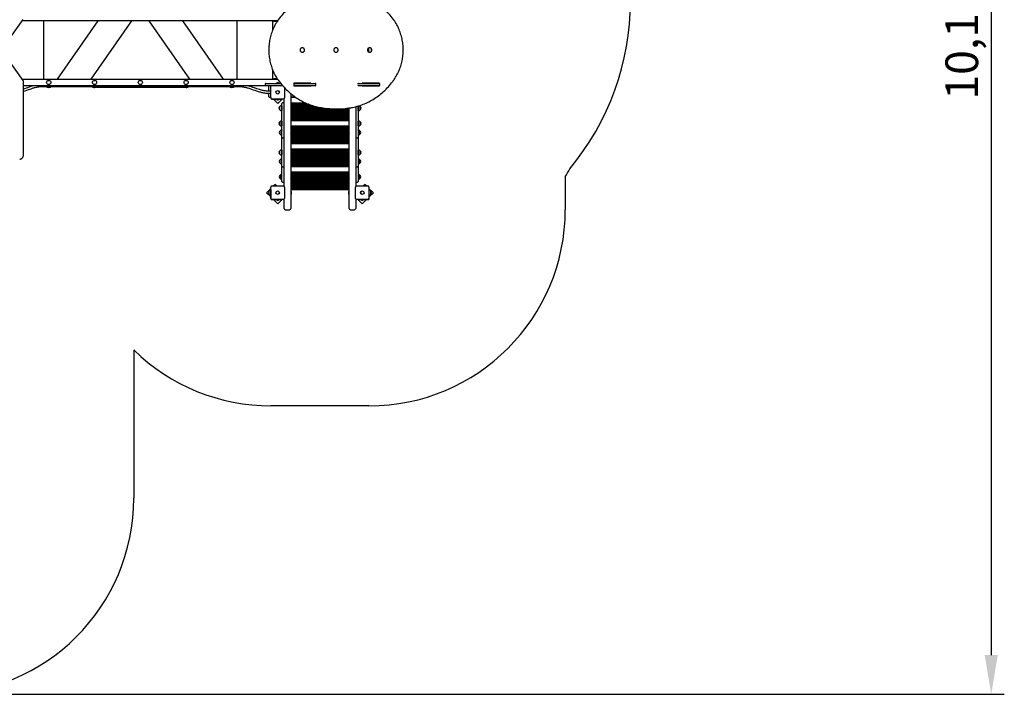
# Model space of a CAD drawing. Units: metres. Extents: x 5.2 to 17.3, y 3.8 to 15.7.
# Drawn here: x 9.8 to 17.3, y 3.8 to 9 of the extents above; entities that cross this region are included whole.
import ezdxf

# ---------------------------------------------------------------- set-up
doc = ezdxf.new("R2010")
doc.units = ezdxf.units.M
doc.header["$LTSCALE"] = 100
doc.header["$PDSIZE"] = -1
doc.linetypes.add('SLD-Сплошная', pattern=[0])
doc.styles.get("Standard").update_dxf_attribs({"font": 'isocpeui.ttf'})
doc.dimstyles.new('ISO-25', dxfattribs={"dimtxt": 2.5, "dimasz": 2.5, "dimexe": 1.25, "dimexo": 0.625, "dimtad": 1, "dimtxsty": 'Standard', "dimcen": 2.5, "dimadec": 0, "dimazin": 0, "dimtfac": 1, "dimtmove": 0, "dimatfit": 3, "dimfxl": 1, "dimarcsym": 0})

# ---------------------------------------------------------------- blocks, each defined once
blk = doc.blocks.new('_D_19')
at = {"color": 0, "lineweight": -2, "transparency": 16777216}
for p, q in [((9.8054, 13.985), (17.3313, 13.985)), ((17.2313, 13.685), (17.2313, 4.0986)), ((9.1784, 3.7986), (17.3313, 3.7986))]:
    blk.add_line(p, q, dxfattribs=at)
at = {"color": 0, "transparency": 16777216}
for points in [[(17.1813, 13.685), (17.2813, 13.685), (17.2313, 13.985)], [(17.1813, 4.0986), (17.2813, 4.0986), (17.2313, 3.7986)]]:
    blk.add_solid(points, dxfattribs=at)
at = {"layer": 'Defpoints', "color": 0, "transparency": 16777216}
for p in [(9.8054, 13.985), (9.1784, 3.7986), (17.2313, 3.7986)]:
    blk.add_point(p, dxfattribs=at)
at = {"color": 0, "transparency": 16777216, "insert": (16.8813, 8.8918), "char_height": 0.25, "attachment_point": 2, "rotation": 90}
blk.add_mtext('10,19м', dxfattribs=at)

msp = doc.modelspace()

# ---------------------------------------------------------------- linework, layer by layer
at = {"color": 7, "linetype": 'SLD-Сплошная', "lineweight": 25}
for p, q in [((9.677, 8.7394), (9.8321, 8.9587)), ((11.7772, 8.9476), (9.8243, 8.9476)), ((9.9914, 8.5016), (9.9914, 8.9476)), ((10.4046, 8.9476), (10.0924, 8.5016)), ((10.3521, 8.5016), (10.6643, 8.9476)), ((10.7924, 8.9476), (11.1046, 8.5016)), ((11.3643, 8.5016), (11.0521, 8.9476)), ((11.4654, 8.9476), (11.4654, 8.5016)), ((11.7384, 8.9476), (11.7384, 8.8743)), ((11.7384, 8.9471), (11.7404, 8.9471)), ((11.7404, 8.9476), (11.7404, 8.9416)), ((11.7404, 8.9416), (11.7404, 8.9386)), ((11.7404, 8.9386), (11.7409, 8.9386)), ((11.7409, 8.9476), (11.7409, 8.9416)), ((11.7409, 8.9416), (11.7409, 8.9386)), ((11.7409, 8.9386), (11.7414, 8.9395)), ((11.7414, 8.8817), (11.7414, 8.9476)), ((11.7477, 8.9475), (11.7477, 8.9459)), ((11.7512, 8.9458), (11.7478, 8.9458)), ((11.7689, 8.9458), (11.7512, 8.9458)), ((11.7549, 8.944), (11.7619, 8.944)), ((11.769, 8.9459), (11.769, 8.9475)), ((12.4744, 8.7075), (12.4744, 8.7418)), ((12.4924, 8.7363), (12.4924, 8.713)), ((9.8321, 8.4906), (9.677, 8.7098)), ((11.9685, 8.7046), (11.9686, 8.7046)), ((12.2257, 8.7046), (12.2258, 8.7046)), ((12.4829, 8.7046), (12.4831, 8.7046)), ((11.7384, 8.5749), (11.7384, 8.5016)), ((11.7409, 8.5106), (11.7404, 8.5106)), ((11.7404, 8.5106), (11.7404, 8.5044)), ((11.7404, 8.5044), (11.7404, 8.5016)), ((11.7414, 8.5098), (11.7409, 8.5106)), ((11.7409, 8.5106), (11.7409, 8.5044)), ((11.7409, 8.5044), (11.7409, 8.5016)), ((11.7414, 8.5016), (11.7414, 8.5675)), ((11.7477, 8.5033), (11.7477, 8.5017)), ((11.7478, 8.5034), (11.7689, 8.5034)), ((11.7619, 8.5052), (11.7549, 8.5052)), ((11.769, 8.5017), (11.769, 8.5033)), ((9.8243, 8.5016), (11.7772, 8.5016)), ((9.8361, 7.9296), (9.8361, 8.4771)), ((11.6883, 8.4516), (9.8361, 8.4516)), ((9.9784, 8.4456), (10.0147, 8.4456)), ((10.0144, 8.4451), (10.0144, 8.4436)), ((10.0394, 8.4406), (10.0174, 8.4406)), ((10.0421, 8.4456), (10.3647, 8.4456)), ((10.0424, 8.4436), (10.0424, 8.4451)), ((10.3644, 8.4451), (10.3644, 8.4436)), ((10.3894, 8.4406), (10.3674, 8.4406)), ((11.0784, 8.4376), (10.3784, 8.4376)), ((10.3921, 8.4456), (10.7147, 8.4456)), ((10.3924, 8.4436), (10.3924, 8.4451)), ((10.7144, 8.4451), (10.7144, 8.4436)), ((10.7394, 8.4406), (10.7174, 8.4406)), ((10.7421, 8.4456), (11.0647, 8.4456)), ((10.7424, 8.4436), (10.7424, 8.4451)), ((11.0644, 8.4451), (11.0644, 8.4436)), ((11.0894, 8.4406), (11.0674, 8.4406)), ((11.0921, 8.4456), (11.4147, 8.4456)), ((11.0924, 8.4436), (11.0924, 8.4451)), ((11.4144, 8.4451), (11.4144, 8.4436)), ((11.4394, 8.4406), (11.4174, 8.4406)), ((11.4421, 8.4456), (11.4784, 8.4456)), ((11.4424, 8.4436), (11.4424, 8.4451)), ((11.6833, 8.4646), (11.6833, 8.4566)), ((11.6883, 8.4696), (11.8012, 8.4696)), ((11.8162, 8.4516), (11.6883, 8.4516)), ((11.7104, 8.4096), (11.7104, 8.4516)), ((11.7269, 8.3581), (11.7269, 8.4451)), ((11.7284, 8.4516), (11.7284, 8.4498)), ((11.7384, 8.5021), (11.7404, 8.5021)), ((11.7677, 8.4714), (11.7677, 8.4696)), ((11.7677, 8.4714), (11.789, 8.4714)), ((11.7819, 8.4732), (11.7749, 8.4732)), ((11.789, 8.4696), (11.789, 8.4714)), ((11.8299, 8.4368), (11.8299, 8.3581)), ((11.9008, 8.4706), (11.9008, 8.4506)), ((12.0324, 8.4706), (11.9008, 8.4706)), ((11.9008, 8.4696), (12.0649, 8.4696)), ((12.0649, 8.4516), (11.9008, 8.4516)), ((11.9008, 8.4506), (12.0324, 8.4506)), ((12.0234, 8.4696), (12.0234, 8.4706)), ((12.0234, 8.4506), (12.0234, 8.4516)), ((12.0324, 8.4696), (12.0324, 8.4706)), ((12.0324, 8.4506), (12.0324, 8.4516)), ((12.0699, 8.4566), (12.0699, 8.4646)), ((12.396, 8.4696), (12.5534, 8.4696)), ((12.5534, 8.4516), (12.396, 8.4516)), ((12.5555, 8.4706), (12.4239, 8.4706)), ((12.4239, 8.4706), (12.4239, 8.4696)), ((12.4239, 8.4516), (12.4239, 8.4506)), ((12.4239, 8.4506), (12.5555, 8.4506)), ((12.435, 8.4696), (12.435, 8.4706)), ((12.4614, 8.4706), (12.4614, 8.4696)), ((12.4744, 8.4696), (12.4744, 8.4706)), ((12.4744, 8.4506), (12.4744, 8.4516)), ((12.4924, 8.4706), (12.4924, 8.4696)), ((12.4924, 8.4516), (12.4924, 8.4506)), ((12.5465, 8.4696), (12.5465, 8.4706)), ((12.5465, 8.4506), (12.5465, 8.4516)), ((12.5555, 8.4692), (12.5555, 8.4706)), ((12.5555, 8.4506), (12.5555, 8.4521)), ((12.5584, 8.4566), (12.5584, 8.4646)), ((11.7014, 8.3938), (11.7104, 8.3848)), ((11.7104, 8.4185), (11.7017, 8.4098)), ((11.7104, 8.4123), (11.7086, 8.4123)), ((11.7086, 8.4097), (11.7086, 8.4123)), ((11.7086, 8.391), (11.7086, 8.3936)), ((11.7086, 8.391), (11.7104, 8.391)), ((11.7269, 8.4096), (11.7104, 8.4096)), ((11.7104, 8.3936), (11.7269, 8.3936)), ((11.7104, 8.3666), (11.7104, 8.3936)), ((11.7234, 8.3616), (11.7154, 8.3616)), ((11.7254, 8.362), (11.7254, 8.3556)), ((11.8284, 7.6818), (11.8284, 8.3535)), ((11.8784, 8.3911), (11.8784, 8.3677)), ((11.8784, 8.3677), (11.8784, 7.5198)), ((11.9131, 8.3646), (11.8784, 8.3646)), ((11.8784, 8.3641), (11.8844, 8.3641)), ((11.8784, 8.3636), (11.8844, 8.3636)), ((11.8844, 8.3641), (11.8874, 8.3641)), ((11.8844, 8.3636), (11.8874, 8.3636)), ((11.8874, 8.3641), (11.8865, 8.3646)), ((11.8874, 8.3636), (11.8874, 8.3641)), ((11.8874, 8.3636), (11.9146, 8.3636)), ((11.7324, 8.3486), (11.8031, 8.3486)), ((11.8219, 8.3501), (11.7349, 8.3501)), ((11.7466, 8.3486), (11.7784, 8.3168)), ((11.7677, 8.3486), (11.7677, 8.3468)), ((11.789, 8.3468), (11.7677, 8.3468)), ((11.7749, 8.345), (11.7784, 8.345)), ((11.7784, 8.3168), (11.8117, 8.3501)), ((11.7784, 8.345), (11.7819, 8.345)), ((11.789, 8.3468), (11.789, 8.3486)), ((11.7938, 8.2665), (11.7938, 8.2932)), ((11.8081, 8.3486), (11.8031, 8.3486)), ((11.8093, 8.2984), (11.8063, 8.2984)), ((11.8081, 8.3501), (11.8081, 8.3486)), ((11.8093, 8.2984), (11.8093, 8.2612)), ((11.8104, 8.2848), (11.8093, 8.2848)), ((11.8104, 8.311), (11.8104, 8.3148)), ((11.8104, 8.1254), (11.8104, 8.311)), ((11.8234, 8.3198), (11.8154, 8.3198)), ((11.8784, 8.3196), (11.9921, 8.3196)), ((11.8784, 8.3156), (12.0012, 8.3156)), ((11.8784, 8.3116), (12.0108, 8.3116)), ((11.8784, 8.3076), (12.0211, 8.3076)), ((11.8784, 8.3036), (12.0321, 8.3036)), ((11.8784, 8.2996), (12.0441, 8.2996)), ((11.8784, 8.2956), (12.0575, 8.2956)), ((11.8784, 8.2916), (12.0726, 8.2916)), ((11.8784, 8.2876), (12.0899, 8.2876)), ((11.8784, 8.2836), (12.1117, 8.2836)), ((11.8784, 8.2796), (12.1396, 8.2796)), ((12.3077, 8.2796), (12.3244, 8.2796)), ((12.3244, 7.5198), (12.3244, 8.2819)), ((12.3744, 8.2915), (12.3744, 7.6818)), ((12.3924, 8.2964), (12.3924, 8.1254)), ((12.3934, 8.2848), (12.3924, 8.2848)), ((12.3934, 8.2612), (12.3934, 8.2968)), ((12.4089, 8.2932), (12.4089, 8.2665)), ((12.4089, 8.2931), (12.4089, 8.2932)), ((12.4089, 8.2665), (12.4089, 8.2931)), ((11.8063, 8.2612), (11.8093, 8.2612)), ((11.8093, 8.2748), (11.8104, 8.2748)), ((11.8784, 8.2756), (12.1849, 8.2756)), ((11.8784, 8.2716), (12.3244, 8.2716)), ((11.8784, 8.2676), (12.3244, 8.2676)), ((11.8784, 8.2636), (12.3244, 8.2636)), ((11.8784, 8.2596), (12.3244, 8.2596)), ((11.8784, 8.2556), (12.3244, 8.2556)), ((11.8784, 8.2516), (12.3244, 8.2516)), ((11.8784, 8.2476), (12.3244, 8.2476)), ((11.8784, 8.2436), (12.3244, 8.2436)), ((11.8784, 8.2396), (12.3244, 8.2396)), ((11.8784, 8.2356), (12.3244, 8.2356)), ((11.8784, 8.2316), (12.3244, 8.2316)), ((11.8784, 8.2276), (12.3244, 8.2276)), ((11.8784, 8.2236), (12.3244, 8.2236)), ((11.8784, 8.2196), (12.3244, 8.2196)), ((11.8784, 8.2156), (12.3244, 8.2156)), ((11.8784, 8.2116), (12.3244, 8.2116)), ((11.8784, 8.2076), (12.3244, 8.2076)), ((11.8784, 8.2036), (12.3244, 8.2036)), ((12.2217, 8.2746), (12.2257, 8.2746)), ((12.2624, 8.2756), (12.3244, 8.2756)), ((12.3924, 8.2748), (12.3934, 8.2748)), ((12.3934, 8.2612), (12.3964, 8.2612)), ((11.7938, 8.1765), (11.7938, 8.1766)), ((11.7938, 8.1766), (11.7938, 8.1499)), ((11.7938, 8.1499), (11.7938, 8.1765)), ((11.8093, 8.1818), (11.8063, 8.1818)), ((11.8063, 8.1446), (11.8093, 8.1446)), ((11.8093, 8.1818), (11.8093, 8.1446)), ((11.8104, 8.1682), (11.8093, 8.1682)), ((11.8093, 8.1582), (11.8104, 8.1582)), ((11.8784, 8.1996), (12.3244, 8.1996)), ((11.8784, 8.1956), (12.3244, 8.1956)), ((11.8784, 8.1916), (12.3244, 8.1916)), ((11.8784, 8.1896), (12.3244, 8.1896)), ((12.3244, 8.1836), (11.8784, 8.1836)), ((11.8784, 8.144), (12.3244, 8.144)), ((11.8784, 8.14), (12.3244, 8.14)), ((11.8784, 8.136), (12.3244, 8.136)), ((11.8784, 8.132), (12.3244, 8.132)), ((11.8784, 8.128), (12.3244, 8.128)), ((12.3934, 8.1682), (12.3924, 8.1682)), ((12.3924, 8.1582), (12.3934, 8.1582)), ((12.3964, 8.1818), (12.3934, 8.1818)), ((12.3934, 8.1446), (12.3934, 8.1818)), ((12.3934, 8.1446), (12.3964, 8.1446)), ((12.4089, 8.1766), (12.4089, 8.1634)), ((12.4089, 8.1499), (12.4089, 8.1766)), ((12.4089, 8.1634), (12.4089, 8.1499)), ((11.7958, 8.0809), (11.7958, 8.1076)), ((11.8104, 8.1129), (11.8083, 8.1129)), ((11.8083, 8.0757), (11.8104, 8.0757)), ((11.8104, 8.1135), (11.8095, 8.1129)), ((11.8104, 8.0593), (11.8104, 8.1254)), ((11.8104, 7.9558), (11.8104, 8.0593)), ((11.8154, 8.0543), (11.8234, 8.0543)), ((11.8784, 8.124), (12.3244, 8.124)), ((11.8784, 8.12), (12.3244, 8.12)), ((11.8784, 8.116), (12.3244, 8.116)), ((11.8784, 8.112), (12.3244, 8.112)), ((11.8784, 8.108), (12.3244, 8.108)), ((11.8787, 8.1063), (11.8784, 8.1059)), ((11.8784, 8.0826), (11.8787, 8.0823)), ((11.8784, 8.08), (12.3244, 8.08)), ((11.8784, 8.076), (12.3244, 8.076)), ((11.8784, 8.072), (12.3244, 8.072)), ((11.8784, 8.068), (12.3244, 8.068)), ((11.8784, 8.064), (12.3244, 8.064)), ((11.8784, 8.06), (12.3244, 8.06)), ((11.8784, 8.056), (12.3244, 8.056)), ((11.8784, 8.052), (12.3244, 8.052)), ((11.8793, 8.1063), (11.8787, 8.1063)), ((11.8787, 8.1063), (11.8787, 8.0823)), ((11.8787, 8.0823), (11.8793, 8.0823)), ((11.8793, 8.1063), (11.8793, 8.0823)), ((11.8808, 8.084), (12.3219, 8.084)), ((11.8811, 8.104), (12.3216, 8.104)), ((11.883, 8.088), (12.3198, 8.088)), ((11.8832, 8.1), (12.3196, 8.1)), ((11.884, 8.092), (12.3187, 8.092)), ((11.8841, 8.096), (12.3187, 8.096)), ((12.324, 8.1063), (12.3234, 8.1063)), ((12.3234, 8.0885), (12.3234, 8.1063)), ((12.3234, 8.0823), (12.3234, 8.0885)), ((12.3234, 8.0823), (12.324, 8.0823)), ((12.3244, 8.1059), (12.324, 8.1063)), ((12.324, 8.0885), (12.324, 8.1063)), ((12.324, 8.0823), (12.324, 8.0885)), ((12.324, 8.0823), (12.3244, 8.0826)), ((12.3794, 8.0543), (12.3874, 8.0543)), ((12.3924, 8.1254), (12.3924, 8.0593)), ((12.3932, 8.1129), (12.3924, 8.1135)), ((12.3944, 8.1129), (12.3924, 8.1129)), ((12.3924, 8.0757), (12.3944, 8.0757)), ((12.3924, 8.0593), (12.3924, 7.9558)), ((12.4069, 8.1076), (12.4069, 8.0982)), ((12.4069, 8.0809), (12.4069, 8.1076)), ((12.4069, 8.0982), (12.4069, 8.0809)), ((11.8784, 8.048), (12.3244, 8.048)), ((11.8784, 8.044), (12.3244, 8.044)), ((11.8784, 8.04), (12.3244, 8.04)), ((11.8784, 8.036), (12.3244, 8.036)), ((11.8784, 8.032), (12.3244, 8.032)), ((11.8784, 8.028), (12.3244, 8.028)), ((11.8784, 8.024), (12.3244, 8.024)), ((11.8784, 8.02), (12.3244, 8.02)), ((11.8784, 8.016), (12.3244, 8.016)), ((11.8784, 8.014), (12.3244, 8.014)), ((12.3244, 8.008), (11.8784, 8.008)), ((11.7938, 7.9273), (11.7938, 7.954)), ((11.8093, 7.9593), (11.8063, 7.9593)), ((11.8063, 7.9221), (11.8093, 7.9221)), ((11.8093, 7.9593), (11.8093, 7.9221)), ((11.8104, 7.9457), (11.8093, 7.9457)), ((11.8093, 7.9357), (11.8104, 7.9357)), ((11.8104, 7.9168), (11.8104, 7.9558)), ((11.8104, 7.8723), (11.8104, 7.9168)), ((11.8784, 7.9685), (12.3244, 7.9685)), ((11.8784, 7.9645), (12.3244, 7.9645)), ((11.8784, 7.9605), (12.3244, 7.9605)), ((11.8784, 7.9565), (12.3244, 7.9565)), ((11.8784, 7.9525), (12.3244, 7.9525)), ((11.8784, 7.9485), (12.3244, 7.9485)), ((11.8784, 7.9445), (12.3244, 7.9445)), ((11.8784, 7.9405), (12.3244, 7.9405)), ((11.8784, 7.9365), (12.3244, 7.9365)), ((11.8784, 7.9325), (12.3244, 7.9325)), ((11.8784, 7.9285), (12.3244, 7.9285)), ((11.8784, 7.9245), (12.3244, 7.9245)), ((11.8784, 7.9205), (12.3244, 7.9205)), ((11.8784, 7.9165), (12.3244, 7.9165)), ((11.8784, 7.9125), (12.3244, 7.9125)), ((11.8784, 7.9085), (12.3244, 7.9085)), ((11.8784, 7.9045), (12.3244, 7.9045)), ((12.3924, 7.9558), (12.3924, 7.9168)), ((12.3934, 7.9457), (12.3924, 7.9457)), ((12.3924, 7.9357), (12.3934, 7.9357)), ((12.3924, 7.9168), (12.3924, 7.8723)), ((12.3964, 7.9593), (12.3934, 7.9593)), ((12.3934, 7.9226), (12.3934, 7.9593)), ((12.3934, 7.9221), (12.3934, 7.9226)), ((12.3934, 7.9221), (12.3964, 7.9221)), ((12.4089, 7.954), (12.4089, 7.9465)), ((12.4089, 7.9277), (12.4089, 7.954)), ((12.4089, 7.9465), (12.4089, 7.9273)), ((12.4089, 7.9273), (12.4089, 7.9277)), ((11.7958, 7.8584), (11.7958, 7.8851)), ((11.8104, 7.8903), (11.8083, 7.8903)), ((11.8083, 7.8531), (11.8104, 7.8531)), ((11.8104, 7.8367), (11.8104, 7.8723)), ((11.8104, 7.7558), (11.8104, 7.8367)), ((11.8154, 7.8317), (11.8234, 7.8317)), ((11.8784, 7.9005), (12.3244, 7.9005)), ((11.8784, 7.8965), (12.3244, 7.8965)), ((11.8784, 7.8925), (12.3244, 7.8925)), ((11.8784, 7.8885), (12.3244, 7.8885)), ((11.8784, 7.8845), (12.3244, 7.8845)), ((11.8787, 7.8837), (11.8784, 7.8833)), ((11.8784, 7.8601), (11.8787, 7.8597)), ((11.8784, 7.8565), (12.3244, 7.8565)), ((11.8784, 7.8525), (12.3244, 7.8525)), ((11.8784, 7.8485), (12.3244, 7.8485)), ((11.8784, 7.8445), (12.3244, 7.8445)), ((11.8784, 7.8405), (12.3244, 7.8405)), ((11.8784, 7.8385), (12.3244, 7.8385)), ((12.3244, 7.8325), (11.8784, 7.8325)), ((11.8793, 7.8837), (11.8787, 7.8837)), ((11.8787, 7.8837), (11.8787, 7.8597)), ((11.8787, 7.8597), (11.8793, 7.8597)), ((11.8793, 7.8837), (11.8793, 7.8597)), ((11.88, 7.8605), (12.3228, 7.8605)), ((11.8818, 7.8805), (12.321, 7.8805)), ((11.8826, 7.8645), (12.3202, 7.8645)), ((11.8835, 7.8765), (12.3193, 7.8765)), ((11.8838, 7.8685), (12.3189, 7.8685)), ((11.8841, 7.8725), (12.3186, 7.8725)), ((12.324, 7.8837), (12.3234, 7.8837)), ((12.3234, 7.8646), (12.3234, 7.8837)), ((12.3234, 7.8597), (12.3234, 7.8646)), ((12.3234, 7.8597), (12.324, 7.8597)), ((12.3244, 7.8833), (12.324, 7.8837)), ((12.324, 7.8646), (12.324, 7.8837)), ((12.324, 7.8597), (12.324, 7.8646)), ((12.324, 7.8597), (12.3244, 7.8601)), ((12.3794, 7.8317), (12.3874, 7.8317)), ((12.3944, 7.8903), (12.3924, 7.8903)), ((12.3924, 7.8723), (12.3924, 7.8367)), ((12.3924, 7.8531), (12.3944, 7.8531)), ((12.3924, 7.8367), (12.3924, 7.7558)), ((12.4069, 7.8851), (12.4069, 7.874)), ((12.4069, 7.8584), (12.4069, 7.8851)), ((12.4069, 7.874), (12.4069, 7.8584)), ((11.7958, 7.7684), (11.7958, 7.7685)), ((11.7958, 7.7685), (11.7958, 7.7418)), ((11.7958, 7.7418), (11.7958, 7.7684)), ((11.8104, 7.7737), (11.8083, 7.7737)), ((11.8104, 7.7201), (11.8104, 7.7558)), ((11.8784, 7.7929), (12.3244, 7.7929)), ((11.8784, 7.7889), (12.3244, 7.7889)), ((11.8784, 7.7849), (12.3244, 7.7849)), ((11.8784, 7.7809), (12.3244, 7.7809)), ((11.8784, 7.7769), (12.3244, 7.7769)), ((11.8784, 7.7729), (12.3244, 7.7729)), ((11.8784, 7.7689), (12.3244, 7.7689)), ((11.8787, 7.7671), (11.8784, 7.7668)), ((11.8793, 7.7671), (11.8787, 7.7671)), ((11.8787, 7.7671), (11.8787, 7.7431)), ((11.8793, 7.7671), (11.8793, 7.7431)), ((11.8811, 7.7649), (12.3216, 7.7649)), ((11.8832, 7.7609), (12.3196, 7.7609)), ((11.884, 7.7529), (12.3187, 7.7529)), ((11.8841, 7.7569), (12.3187, 7.7569)), ((12.324, 7.7671), (12.3234, 7.7671)), ((12.3234, 7.7466), (12.3234, 7.7671)), ((12.3244, 7.7668), (12.324, 7.7671)), ((12.324, 7.7466), (12.324, 7.7671)), ((12.3944, 7.7737), (12.3924, 7.7737)), ((12.3924, 7.7558), (12.3924, 7.7201)), ((12.4069, 7.7685), (12.4069, 7.7553)), ((12.4069, 7.7418), (12.4069, 7.7685)), ((12.4069, 7.7553), (12.4069, 7.7418)), ((11.7269, 7.5901), (11.7269, 7.6771)), ((11.7349, 7.6851), (11.8219, 7.6851)), ((11.7572, 7.6973), (11.745, 7.6851)), ((11.7694, 7.6851), (11.7572, 7.6973)), ((11.8079, 7.7335), (11.8079, 7.7365)), ((11.8083, 7.7365), (11.8104, 7.7365)), ((11.8154, 7.7151), (11.8234, 7.7151)), ((11.8299, 7.6771), (11.8299, 7.5901)), ((11.8784, 7.7435), (11.8787, 7.7431)), ((11.8784, 7.7409), (12.3244, 7.7409)), ((11.8784, 7.7369), (12.3244, 7.7369)), ((11.8784, 7.7329), (12.3244, 7.7329)), ((11.8784, 7.7289), (12.3244, 7.7289)), ((11.8784, 7.7249), (12.3244, 7.7249)), ((11.8784, 7.7209), (12.3244, 7.7209)), ((11.8784, 7.7169), (12.3244, 7.7169)), ((11.8784, 7.7129), (12.3244, 7.7129)), ((11.8784, 7.7089), (12.3244, 7.7089)), ((11.8784, 7.7049), (12.3244, 7.7049)), ((11.8784, 7.7009), (12.3244, 7.7009)), ((11.8784, 7.6969), (12.3244, 7.6969)), ((11.8784, 7.6929), (12.3244, 7.6929)), ((11.8784, 7.6889), (12.3244, 7.6889)), ((11.8784, 7.6849), (12.3244, 7.6849)), ((11.8784, 7.6809), (12.3244, 7.6809)), ((11.8784, 7.6769), (12.3244, 7.6769)), ((11.8787, 7.7431), (11.8793, 7.7431)), ((11.8808, 7.7449), (12.322, 7.7449)), ((11.883, 7.7489), (12.3198, 7.7489)), ((12.3234, 7.7431), (12.3234, 7.7466)), ((12.3234, 7.7431), (12.324, 7.7431)), ((12.324, 7.7431), (12.324, 7.7466)), ((12.324, 7.7431), (12.3244, 7.7435)), ((12.3729, 7.5901), (12.3729, 7.6771)), ((12.3794, 7.7151), (12.3874, 7.7151)), ((12.3809, 7.6851), (12.4679, 7.6851)), ((12.3924, 7.7365), (12.3944, 7.7365)), ((12.3949, 7.7365), (12.3949, 7.7335)), ((12.3949, 7.7358), (12.3949, 7.7365)), ((12.3949, 7.7335), (12.3949, 7.7358)), ((12.4456, 7.6973), (12.4334, 7.6851)), ((12.4577, 7.6851), (12.4456, 7.6973)), ((12.4759, 7.6771), (12.4759, 7.5901)), ((11.7269, 7.667), (11.6936, 7.6337)), ((11.6936, 7.6337), (11.7254, 7.6018)), ((11.7138, 7.6203), (11.7138, 7.647)), ((11.7254, 7.6633), (11.7269, 7.6633)), ((11.7254, 7.6583), (11.7254, 7.6633)), ((11.7254, 7.6583), (11.7254, 7.5876)), ((11.8784, 7.6729), (12.3244, 7.6729)), ((11.8784, 7.6689), (12.3244, 7.6689)), ((11.8784, 7.6649), (12.3244, 7.6649)), ((11.8784, 7.6629), (12.3244, 7.6629)), ((12.3244, 7.6569), (11.8784, 7.6569)), ((11.8801, 7.6439), (11.8785, 7.6439)), ((11.8785, 7.6226), (11.8801, 7.6226)), ((11.8802, 7.6438), (11.8802, 7.6227)), ((11.882, 7.6297), (11.882, 7.6367)), ((12.3208, 7.6367), (12.3208, 7.6299)), ((12.3208, 7.6299), (12.3208, 7.6297)), ((12.3226, 7.6227), (12.3226, 7.6438)), ((12.3243, 7.6439), (12.3227, 7.6439)), ((12.3227, 7.6226), (12.3243, 7.6226)), ((12.5092, 7.6337), (12.4759, 7.667)), ((12.4759, 7.6633), (12.4774, 7.6633)), ((12.4774, 7.6633), (12.4774, 7.6583)), ((12.4774, 7.5876), (12.4774, 7.6583)), ((12.4774, 7.6018), (12.5092, 7.6337)), ((12.4889, 7.647), (12.4889, 7.6432)), ((12.4889, 7.6225), (12.4889, 7.647)), ((12.4889, 7.6432), (12.4889, 7.6203)), ((12.4889, 7.6203), (12.4889, 7.6225)), ((11.7324, 7.5806), (11.8031, 7.5806)), ((11.8219, 7.5821), (11.7349, 7.5821)), ((11.7466, 7.5806), (11.7784, 7.5488)), ((11.7677, 7.5806), (11.7677, 7.5788)), ((11.7761, 7.5788), (11.7677, 7.5788)), ((11.7749, 7.577), (11.7819, 7.577)), ((11.789, 7.5788), (11.7761, 7.5788)), ((11.7784, 7.5488), (11.8117, 7.5821)), ((11.789, 7.5788), (11.789, 7.5806)), ((11.8081, 7.5806), (11.8031, 7.5806)), ((11.8081, 7.5821), (11.8081, 7.5806)), ((11.8284, 7.5198), (11.8284, 7.5855)), ((12.3744, 7.5855), (12.3744, 7.5198)), ((12.4679, 7.5821), (12.3809, 7.5821)), ((12.391, 7.5821), (12.4243, 7.5488)), ((12.3947, 7.5806), (12.3947, 7.5821)), ((12.3997, 7.5806), (12.3947, 7.5806)), ((12.3997, 7.5806), (12.4704, 7.5806)), ((12.4137, 7.5806), (12.4137, 7.5788)), ((12.4266, 7.5788), (12.4137, 7.5788)), ((12.4209, 7.577), (12.4279, 7.577)), ((12.4243, 7.5488), (12.4562, 7.5806)), ((12.435, 7.5788), (12.4266, 7.5788)), ((12.435, 7.5788), (12.435, 7.5806)), ((11.8284, 7.5138), (11.8284, 7.5198)), ((11.8384, 7.5038), (11.8684, 7.5038)), ((11.8784, 7.5198), (11.8784, 7.5138)), ((12.3244, 7.5138), (12.3244, 7.5198)), ((12.3344, 7.5038), (12.3644, 7.5038)), ((12.3744, 7.5198), (12.3744, 7.5138))]:
    msp.add_line(p, q, dxfattribs=at)
at = {"color": 251, "linetype": 'SLD-Сплошная', "true_color": 0x636466}
for p, q in [((13.9759, 7.7552), (13.9759, 7.5038)), ((10.6784, 6.4311), (10.6784, 5.2986)), ((12.4759, 6.0038), (11.7269, 6.0038))]:
    msp.add_line(p, q, dxfattribs=at)
at = {"color": 7, "linetype": 'SLD-Сплошная', "lineweight": 25, "flags": 128}
for points in [[(12.1033, 9.1642), (12.0971, 9.1631), (12.0853, 9.1606), (12.0736, 9.1579), (12.0619, 9.1549), (12.0504, 9.1516), (12.0389, 9.1479), (12.0274, 9.144), (12.0161, 9.1397), (12.0048, 9.1352), (11.9936, 9.1303), (11.9825, 9.1252), (11.9716, 9.1198), (11.9607, 9.114), (11.95, 9.108), (11.9393, 9.1017), (11.9288, 9.0952), (11.9185, 9.0883), (11.9083, 9.0812), (11.8982, 9.0738), (11.8883, 9.0662), (11.8785, 9.0583), (11.8689, 9.0501), (11.8594, 9.0417), (11.8501, 9.033), (11.841, 9.0241), (11.8321, 9.0149), (11.8234, 9.0056), (11.8148, 8.9959), (11.8065, 8.9861), (11.7983, 8.9761), (11.7903, 8.9658), (11.783, 8.9559), (11.7821, 8.9546)], [(12.6653, 8.9546), (12.6612, 8.9601), (12.6534, 8.9705), (12.6453, 8.9807), (12.6371, 8.9906), (12.6286, 9.0004), (12.62, 9.0099), (12.6112, 9.0192), (12.6022, 9.0282), (12.593, 9.037), (12.5836, 9.0456), (12.5741, 9.0539), (12.5644, 9.0619), (12.5545, 9.0697), (12.5446, 9.0772), (12.5344, 9.0845), (12.5241, 9.0915), (12.5137, 9.0982), (12.5031, 9.1047), (12.4925, 9.1108), (12.4817, 9.1167), (12.4707, 9.1223), (12.4597, 9.1276), (12.4486, 9.1326), (12.4374, 9.1373), (12.4261, 9.1417), (12.4147, 9.1458), (12.4032, 9.1496), (12.3916, 9.1531), (12.38, 9.1563), (12.3684, 9.1592), (12.3566, 9.1618), (12.3455, 9.164), (12.344, 9.1642)], [(11.7821, 8.9546), (11.779, 8.9502), (11.7733, 8.9418), (11.7678, 8.9332), (11.7625, 8.9244), (11.7575, 8.9154), (11.7527, 8.9063), (11.7482, 8.897), (11.7439, 8.8875), (11.7398, 8.878), (11.736, 8.8682), (11.7324, 8.8584), (11.7291, 8.8484), (11.726, 8.8384), (11.7232, 8.8282), (11.7207, 8.8179), (11.7184, 8.8076), (11.7164, 8.7972), (11.7147, 8.7867), (11.7133, 8.7761), (11.7121, 8.7656), (11.7112, 8.7549), (11.7105, 8.7443), (11.7101, 8.7336), (11.71, 8.723), (11.7102, 8.7123), (11.7107, 8.7016), (11.7114, 8.691), (11.7124, 8.6804), (11.7137, 8.6698), (11.7152, 8.6593), (11.717, 8.6488), (11.7191, 8.6384), (11.7215, 8.6281), (11.7241, 8.6179), (11.727, 8.6077), (11.7301, 8.5977), (11.7335, 8.5878), (11.7371, 8.578), (11.741, 8.5683), (11.7452, 8.5587), (11.7496, 8.5493), (11.7542, 8.5401), (11.7591, 8.531), (11.7642, 8.5221), (11.7695, 8.5134), (11.775, 8.5048), (11.7805, 8.4969), (11.7821, 8.4947)], [(12.6653, 8.4947), (12.6684, 8.4991), (12.6741, 8.5075), (12.6795, 8.5161), (12.6848, 8.5249), (12.6898, 8.5338), (12.6946, 8.543), (12.6992, 8.5523), (12.7035, 8.5617), (12.7075, 8.5713), (12.7114, 8.581), (12.7149, 8.5909), (12.7182, 8.6008), (12.7213, 8.6109), (12.7241, 8.6211), (12.7266, 8.6313), (12.7289, 8.6417), (12.7309, 8.6521), (12.7326, 8.6626), (12.7341, 8.6731), (12.7353, 8.6837), (12.7362, 8.6943), (12.7368, 8.705), (12.7372, 8.7156), (12.7373, 8.7263), (12.7371, 8.737), (12.7367, 8.7476), (12.7359, 8.7582), (12.7349, 8.7689), (12.7337, 8.7794), (12.7321, 8.7899), (12.7303, 8.8004), (12.7282, 8.8108), (12.7259, 8.8211), (12.7232, 8.8314), (12.7204, 8.8415), (12.7172, 8.8515), (12.7138, 8.8615), (12.7102, 8.8713), (12.7063, 8.881), (12.7022, 8.8905), (12.6978, 8.8999), (12.6931, 8.9091), (12.6883, 8.9182), (12.6832, 8.9271), (12.6779, 8.9359), (12.6723, 8.9444), (12.6669, 8.9523), (12.6653, 8.9546)], [(11.9686, 8.7047), (11.9681, 8.7046), (11.966, 8.7048), (11.964, 8.7054), (11.962, 8.7062), (11.9601, 8.7073), (11.9584, 8.7087), (11.9568, 8.7103), (11.9554, 8.7122), (11.9542, 8.7142), (11.9533, 8.7165), (11.9525, 8.7188), (11.9521, 8.7212), (11.9518, 8.7237), (11.9519, 8.7262), (11.9521, 8.7286), (11.9527, 8.731), (11.9535, 8.7333), (11.9545, 8.7355), (11.9557, 8.7375), (11.9571, 8.7392), (11.9587, 8.7408), (11.9604, 8.7421), (11.9622, 8.7432), (11.9642, 8.7439), (11.9662, 8.7444), (11.9681, 8.7446), (11.9685, 8.7446)], [(11.9664, 8.7445), (11.9675, 8.7443), (11.9695, 8.7437), (11.9714, 8.7428), (11.9733, 8.7416), (11.975, 8.7401), (11.9765, 8.7384), (11.9778, 8.7365), (11.979, 8.7344), (11.9799, 8.7322), (11.9805, 8.7298), (11.9809, 8.7274), (11.9811, 8.7249), (11.981, 8.7224), (11.9806, 8.72), (11.98, 8.7176), (11.9792, 8.7153), (11.9781, 8.7132), (11.9768, 8.7113), (11.9754, 8.7096), (11.9738, 8.7081), (11.972, 8.7068), (11.9701, 8.7058), (11.9682, 8.7051), (11.9665, 8.7048)], [(12.2258, 8.7047), (12.2253, 8.7046), (12.2232, 8.7048), (12.2212, 8.7054), (12.2192, 8.7062), (12.2173, 8.7073), (12.2156, 8.7087), (12.214, 8.7103), (12.2126, 8.7122), (12.2114, 8.7142), (12.2105, 8.7165), (12.2097, 8.7188), (12.2093, 8.7212), (12.209, 8.7237), (12.2091, 8.7262), (12.2094, 8.7286), (12.2099, 8.731), (12.2107, 8.7333), (12.2117, 8.7355), (12.2129, 8.7375), (12.2143, 8.7392), (12.2159, 8.7408), (12.2176, 8.7421), (12.2194, 8.7432), (12.2214, 8.7439), (12.2234, 8.7444), (12.2254, 8.7446), (12.2257, 8.7446)], [(12.2236, 8.7445), (12.2247, 8.7443), (12.2267, 8.7437), (12.2287, 8.7428), (12.2305, 8.7416), (12.2322, 8.7401), (12.2337, 8.7384), (12.235, 8.7365), (12.2362, 8.7344), (12.2371, 8.7322), (12.2377, 8.7298), (12.2382, 8.7274), (12.2383, 8.7249), (12.2382, 8.7224), (12.2379, 8.72), (12.2372, 8.7176), (12.2364, 8.7153), (12.2353, 8.7132), (12.2341, 8.7113), (12.2326, 8.7096), (12.231, 8.7081), (12.2292, 8.7068), (12.2274, 8.7058), (12.2254, 8.7051), (12.2237, 8.7048)], [(12.483, 8.7047), (12.4825, 8.7046), (12.4804, 8.7048), (12.4784, 8.7054), (12.4764, 8.7062), (12.4745, 8.7073), (12.4728, 8.7087), (12.4712, 8.7103), (12.4698, 8.7122), (12.4687, 8.7142), (12.4677, 8.7165), (12.467, 8.7188), (12.4665, 8.7212), (12.4662, 8.7237), (12.4663, 8.7262), (12.4666, 8.7286), (12.4671, 8.731), (12.4679, 8.7333), (12.4689, 8.7355), (12.4701, 8.7375), (12.4715, 8.7392), (12.4731, 8.7408), (12.4748, 8.7421), (12.4767, 8.7432), (12.4786, 8.7439), (12.4806, 8.7444), (12.4826, 8.7446), (12.4829, 8.7446)], [(12.4808, 8.7445), (12.4819, 8.7443), (12.4839, 8.7437), (12.4859, 8.7428), (12.4877, 8.7416), (12.4894, 8.7401), (12.4909, 8.7384), (12.4923, 8.7365), (12.4934, 8.7344), (12.4943, 8.7322), (12.495, 8.7298), (12.4954, 8.7274), (12.4955, 8.7249), (12.4954, 8.7224), (12.4951, 8.72), (12.4945, 8.7176), (12.4936, 8.7153), (12.4925, 8.7132), (12.4913, 8.7113), (12.4898, 8.7096), (12.4882, 8.7081), (12.4864, 8.7068), (12.4846, 8.7058), (12.4826, 8.7051), (12.4809, 8.7048)], [(9.9124, 8.4516), (9.9116, 8.4514), (9.9061, 8.4498), (9.8927, 8.4456), (9.8793, 8.4411), (9.866, 8.4364), (9.8546, 8.4324), (9.8432, 8.4285), (9.8361, 8.4262)], [(9.8361, 8.4094), (9.8475, 8.4131), (9.8609, 8.4177), (9.8737, 8.4222), (9.8864, 8.4266), (9.8989, 8.4308), (9.9105, 8.4344), (9.9144, 8.4356), (9.919, 8.4369), (9.9245, 8.4383), (9.931, 8.4399), (9.9385, 8.4415), (9.9451, 8.4427), (9.9524, 8.4438), (9.9603, 8.4447), (9.969, 8.4454), (9.9784, 8.4456)], [(10.0397, 8.4516), (10.0397, 8.4514), (10.04, 8.4503), (10.0403, 8.4493), (10.0407, 8.4482), (10.0412, 8.4473), (10.0417, 8.4464), (10.042, 8.4457), (10.0423, 8.4453), (10.0424, 8.4451), (10.0424, 8.4451)], [(10.3897, 8.4516), (10.3897, 8.4514), (10.39, 8.4503), (10.3903, 8.4493), (10.3907, 8.4482), (10.3912, 8.4473), (10.3917, 8.4464), (10.392, 8.4457), (10.3923, 8.4453), (10.3924, 8.4451), (10.3924, 8.4451)], [(10.7397, 8.4516), (10.7397, 8.4514), (10.74, 8.4503), (10.7403, 8.4493), (10.7407, 8.4482), (10.7412, 8.4473), (10.7417, 8.4464), (10.742, 8.4457), (10.7423, 8.4453), (10.7424, 8.4451), (10.7424, 8.4451)], [(11.0897, 8.4516), (11.0897, 8.4514), (11.09, 8.4503), (11.0903, 8.4493), (11.0907, 8.4482), (11.0912, 8.4473), (11.0917, 8.4464), (11.092, 8.4457), (11.0923, 8.4453), (11.0924, 8.4451), (11.0924, 8.4451)], [(11.4397, 8.4516), (11.4397, 8.4514), (11.44, 8.4503), (11.4403, 8.4493), (11.4407, 8.4482), (11.4412, 8.4473), (11.4417, 8.4464), (11.442, 8.4457), (11.4423, 8.4453), (11.4424, 8.4451), (11.4424, 8.4451)], [(11.4784, 8.4456), (11.4895, 8.4453), (11.4995, 8.4446), (11.5084, 8.4436), (11.5161, 8.4424), (11.5229, 8.4412), (11.5286, 8.44), (11.5343, 8.4388), (11.5398, 8.4374), (11.5452, 8.436), (11.5508, 8.4344), (11.5642, 8.4304), (11.5776, 8.4259), (11.5909, 8.4213), (11.6037, 8.4168), (11.6164, 8.4124), (11.6286, 8.4084), (11.6399, 8.4049), (11.644, 8.4037), (11.649, 8.4024), (11.6548, 8.4009), (11.6616, 8.3993), (11.6694, 8.3977), (11.6762, 8.3965), (11.6837, 8.3954), (11.6919, 8.3945), (11.7008, 8.3939), (11.7104, 8.3936)], [(11.7104, 8.4096), (11.701, 8.4099), (11.6925, 8.4105), (11.6848, 8.4114), (11.6779, 8.4124), (11.6719, 8.4135), (11.6665, 8.4146), (11.662, 8.4156), (11.6547, 8.4174), (11.6474, 8.4194), (11.64, 8.4216), (11.6199, 8.4281), (11.6, 8.4351), (11.5886, 8.4391), (11.5773, 8.4429), (11.5663, 8.4465), (11.5561, 8.4496), (11.5522, 8.4507), (11.5487, 8.4516)], [(11.7821, 8.4947), (11.7861, 8.4891), (11.794, 8.4788), (11.802, 8.4686), (11.8103, 8.4586), (11.8187, 8.4489), (11.8273, 8.4394), (11.8362, 8.4301), (11.8452, 8.4211), (11.8544, 8.4122), (11.8637, 8.4037), (11.8732, 8.3954), (11.8829, 8.3873), (11.8928, 8.3795), (11.9028, 8.372), (11.9129, 8.3647), (11.9232, 8.3578), (11.9336, 8.351), (11.9442, 8.3446), (11.9549, 8.3384), (11.9657, 8.3326), (11.9766, 8.327), (11.9876, 8.3217), (11.9987, 8.3167), (12.01, 8.312), (12.0213, 8.3075), (12.0327, 8.3034), (12.0441, 8.2996), (12.0557, 8.2961), (12.0673, 8.2929), (12.079, 8.29), (12.0907, 8.2875), (12.1019, 8.2853), (12.1033, 8.285)], [(12.344, 8.285), (12.3503, 8.2862), (12.362, 8.2886), (12.3737, 8.2913), (12.3854, 8.2944), (12.397, 8.2977), (12.4085, 8.3013), (12.4199, 8.3053), (12.4313, 8.3095), (12.4425, 8.3141), (12.4537, 8.3189), (12.4648, 8.3241), (12.4758, 8.3295), (12.4866, 8.3352), (12.4974, 8.3412), (12.508, 8.3475), (12.5185, 8.3541), (12.5289, 8.3609), (12.5391, 8.368), (12.5492, 8.3754), (12.5591, 8.3831), (12.5689, 8.391), (12.5785, 8.3992), (12.5879, 8.4076), (12.5972, 8.4162), (12.6063, 8.4252), (12.6152, 8.4343), (12.624, 8.4437), (12.6325, 8.4533), (12.6409, 8.4631), (12.649, 8.4732), (12.657, 8.4835), (12.6643, 8.4934), (12.6653, 8.4947)], [(12.4725, 8.4516), (12.4735, 8.4508), (12.4737, 8.4506)], [(9.8064, 7.8896), (9.808, 7.8897), (9.8106, 7.89), (9.8132, 7.8907), (9.8158, 7.8916), (9.8182, 7.8929), (9.8206, 7.8944), (9.8229, 7.8963), (9.825, 7.8984), (9.827, 7.9007), (9.8288, 7.9033), (9.8305, 7.9061), (9.8319, 7.9091), (9.8332, 7.9122), (9.8342, 7.9155), (9.835, 7.9189), (9.8356, 7.9224), (9.836, 7.926), (9.8361, 7.9296)], [(11.8048, 7.7369), (11.8061, 7.7353), (11.8079, 7.7335)], [(11.8079, 7.7335), (11.8091, 7.7323), (11.8104, 7.7314)], [(12.3924, 7.7314), (12.3936, 7.7323), (12.3949, 7.7335)], [(12.3949, 7.7335), (12.3967, 7.7353), (12.3979, 7.7369)]]:
    msp.add_lwpolyline(points, dxfattribs=at)
at = {"color": 7, "linetype": 'SLD-Сплошная', "lineweight": 25}
for centre, radius in [((10.0284, 8.4766), 0.016), ((10.3784, 8.4766), 0.016), ((10.7284, 8.4766), 0.016), ((11.0784, 8.4766), 0.016), ((11.4284, 8.4766), 0.016), ((11.7784, 8.4016), 0.0137), ((11.7784, 8.4016), 0.0135), ((11.7784, 7.6336), 0.0137), ((11.7784, 7.6336), 0.0135), ((12.4244, 7.6336), 0.0137), ((12.4244, 7.6336), 0.0135)]:
    msp.add_circle(centre, radius, dxfattribs=at)
at = {"color": 251, "linetype": 'SLD-Сплошная', "true_color": 0x636466}
for centre, radius, start, end in [((12.4744, 9.0976), 2, 320.178, 0), ((12.3201, 8.7246), 1.9187, 329.65181, 331.76213), ((12.4759, 7.5038), 1.5, 270, 0), ((11.7269, 7.5038), 1.5, 225.65317, 270), ((9.1784, 5.2986), 1.5, 270, 0)]:
    msp.add_arc(centre, radius, start, end, dxfattribs=at)
at = {"color": 7, "linetype": 'SLD-Сплошная', "lineweight": 25}
for centre, radius, start, end in [((11.7478, 8.9475), 0.0001, 90, 180), ((11.7478, 8.9459), 0.0001, 180, 270), ((11.7549, 8.9488), 0.00481, 218.71799, 270), ((11.7619, 8.9488), 0.00481, 270, 321.28201), ((11.7689, 8.9475), 0.0001, 0, 90), ((11.7689, 8.9459), 0.0001, 270, 0), ((11.7478, 8.5033), 0.0001, 90, 180), ((11.7549, 8.5004), 0.00481, 90, 141.28201), ((11.7619, 8.5004), 0.00481, 38.71799, 90), ((11.7689, 8.5033), 0.0001, 0, 90), ((9.8129, 8.4775), 0.0232, 358.92782, 34.28447), ((10.0284, 8.4746), 0.037, 231.60833, 308.39167), ((9.9971, 8.4561), 0.0205, 327.65229, 347.38422), ((10.0174, 8.4436), 0.003, 180, 270), ((10.0394, 8.4436), 0.003, 270, 0), ((10.3784, 8.4746), 0.037, 231.60833, 270), ((10.3471, 8.4561), 0.0205, 327.65229, 347.38422), ((10.3674, 8.4436), 0.003, 180, 270), ((10.3894, 8.4436), 0.003, 270, 0), ((10.6971, 8.4561), 0.0205, 327.65229, 347.38422), ((10.7174, 8.4436), 0.003, 180, 270), ((10.7394, 8.4436), 0.003, 270, 0), ((11.0471, 8.4561), 0.0205, 327.65229, 347.38422), ((11.0674, 8.4436), 0.003, 180, 270), ((11.0784, 8.4746), 0.037, 270, 308.39167), ((11.0894, 8.4436), 0.003, 270, 0), ((11.4284, 8.4746), 0.037, 231.60833, 308.39167), ((11.3971, 8.4561), 0.0205, 327.65229, 347.38422), ((11.4174, 8.4436), 0.003, 180, 270), ((11.4394, 8.4436), 0.003, 270, 0), ((11.6883, 8.4646), 0.005, 90, 180), ((11.6883, 8.4566), 0.005, 180, 270), ((11.7349, 8.4451), 0.008, 125.65909, 180), ((11.7478, 8.5017), 0.0001, 180, 270), ((11.7689, 8.5017), 0.0001, 270, 0), ((11.7749, 8.4684), 0.00481, 90, 141.28201), ((11.7819, 8.4684), 0.00481, 38.71799, 90), ((12.0649, 8.4646), 0.005, 0, 90), ((12.0649, 8.4566), 0.005, 270, 0), ((12.3963, 8.4649), 0.00469, 93.27593, 183.84045), ((12.3964, 8.4564), 0.00478, 177.25286, 265.63077), ((12.5534, 8.4646), 0.005, 0, 90), ((12.5534, 8.4566), 0.005, 270, 0), ((11.7154, 8.3666), 0.005, 180, 270), ((11.7234, 8.3666), 0.005, 270, 314.427), ((11.7324, 8.3556), 0.007, 180, 270), ((11.7349, 8.3581), 0.008, 180, 270), ((11.8219, 8.3581), 0.008, 270, 0), ((11.8785, 8.3911), 0.0001, 180, 270), ((11.7749, 8.3498), 0.00481, 218.71799, 270), ((11.7819, 8.3498), 0.00481, 270, 321.28201), ((11.8052, 8.2798), 0.0175, 130.30625, 229.69375), ((11.8063, 8.2809), 0.0175, 90, 135.56481), ((11.8154, 8.3148), 0.005, 90, 180), ((11.8234, 8.3148), 0.005, 0, 90), ((12.2011, 8.8266), 0.5503, 259.75816, 262.40371), ((12.2217, 8.951), 0.6764, 262.08429, 269.9968), ((12.2257, 8.9506), 0.676, 261.9469, 277.86595), ((12.2449, 8.8315), 0.5554, 277.59638, 280.27973), ((12.3964, 8.2809), 0.0175, 44.43519, 82.85182), ((12.3976, 8.2798), 0.0175, 310.30625, 49.69375), ((11.8063, 8.2787), 0.0175, 224.43519, 270), ((12.3964, 8.2787), 0.0175, 270, 315.56481), ((11.8052, 8.1632), 0.0175, 130.30625, 229.69375), ((11.8063, 8.1643), 0.0175, 90, 135.56481), ((11.8063, 8.1621), 0.0175, 224.43519, 270), ((12.3964, 8.1643), 0.0175, 44.43519, 90), ((12.3964, 8.1621), 0.0175, 270, 315.56481), ((12.3976, 8.1632), 0.0175, 310.30625, 49.69375), ((11.8072, 8.0943), 0.0175, 130.30625, 229.69375), ((11.8083, 8.0954), 0.0175, 90, 135.56481), ((11.8083, 8.0932), 0.0175, 224.43519, 270), ((11.8154, 8.0593), 0.005, 180, 270), ((11.8234, 8.0593), 0.005, 270, 0), ((11.8668, 8.0943), 0.0173, 316.09127, 43.90873), ((12.3359, 8.0943), 0.0173, 136.09127, 223.90873), ((12.3794, 8.0593), 0.005, 180, 270), ((12.3874, 8.0593), 0.005, 270, 0), ((12.3944, 8.0954), 0.0175, 44.43519, 90), ((12.3944, 8.0932), 0.0175, 270, 315.56481), ((12.3956, 8.0943), 0.0175, 310.30625, 49.69375), ((11.8052, 7.9407), 0.0175, 130.30625, 229.69375), ((11.8063, 7.9418), 0.0175, 90, 135.56481), ((11.8063, 7.9396), 0.0175, 224.43519, 270), ((12.3964, 7.9418), 0.0175, 44.43519, 90), ((12.3964, 7.9396), 0.0175, 270, 315.56481), ((12.3976, 7.9407), 0.0175, 310.30625, 49.69375), ((11.8072, 7.8717), 0.0175, 130.30625, 229.69375), ((11.8083, 7.8728), 0.0175, 90, 135.56481), ((11.8083, 7.8706), 0.0175, 224.43519, 270), ((11.8154, 7.8367), 0.005, 180, 270), ((11.8234, 7.8367), 0.005, 270, 0), ((11.8668, 7.8717), 0.0173, 316.09127, 43.90873), ((12.3359, 7.8717), 0.0173, 136.09127, 223.90873), ((12.3794, 7.8367), 0.005, 180, 270), ((12.3874, 7.8367), 0.005, 270, 0), ((12.3944, 7.8728), 0.0175, 44.43519, 90), ((12.3944, 7.8706), 0.0175, 270, 315.56481), ((12.3956, 7.8717), 0.0175, 310.30625, 49.69375), ((11.8072, 7.7551), 0.0175, 130.30625, 229.69375), ((11.8083, 7.7562), 0.0175, 90, 135.56481), ((11.8668, 7.7551), 0.0173, 316.09127, 43.90873), ((12.3359, 7.7551), 0.0173, 136.09127, 223.90873), ((12.3944, 7.7562), 0.0175, 44.43519, 90), ((12.3956, 7.7551), 0.0175, 310.30625, 49.69375), ((11.7349, 7.6771), 0.008, 90, 180), ((11.8083, 7.754), 0.0175, 224.43519, 270), ((11.8154, 7.7201), 0.005, 180, 270), ((11.8219, 7.6771), 0.008, 0, 90), ((11.8234, 7.7201), 0.005, 270, 0), ((12.3809, 7.6771), 0.008, 90, 180), ((12.3794, 7.7201), 0.005, 180, 270), ((12.3874, 7.7201), 0.005, 270, 0), ((12.3944, 7.754), 0.0175, 270, 315.56481), ((12.4679, 7.6771), 0.008, 0, 90), ((11.7252, 7.6336), 0.0175, 130.30625, 229.69375), ((11.7263, 7.6347), 0.0175, 93.19145, 135.56481), ((11.7263, 7.6325), 0.0175, 224.43519, 266.80855), ((11.8785, 7.6438), 0.0001, 90, 180), ((11.8785, 7.6227), 0.0001, 180, 270), ((11.8801, 7.6438), 0.0001, 0, 90), ((11.8801, 7.6227), 0.0001, 270, 0), ((11.8772, 7.6367), 0.00481, 0, 51.28201), ((11.8772, 7.6297), 0.00481, 308.71799, 0), ((12.3256, 7.6367), 0.00481, 128.71799, 180), ((12.3256, 7.6297), 0.00481, 180, 231.28201), ((12.3227, 7.6438), 0.0001, 90, 180), ((12.3227, 7.6227), 0.0001, 180, 270), ((12.3243, 7.6438), 0.0001, 0, 90), ((12.3243, 7.6227), 0.0001, 270, 0), ((12.4764, 7.6347), 0.0175, 44.43519, 86.80855), ((12.4764, 7.6325), 0.0175, 273.19145, 315.56481), ((12.4776, 7.6336), 0.0175, 310.30625, 49.69375), ((11.7324, 7.5876), 0.007, 180, 270), ((11.7349, 7.5901), 0.008, 180, 270), ((11.7749, 7.5818), 0.00481, 218.71799, 270), ((11.7819, 7.5818), 0.00481, 270, 321.28201), ((11.8219, 7.5901), 0.008, 270, 0), ((12.3809, 7.5901), 0.008, 180, 270), ((12.4209, 7.5818), 0.00481, 218.71799, 270), ((12.4279, 7.5818), 0.00481, 270, 321.28201), ((12.4679, 7.5901), 0.008, 270, 0), ((12.4704, 7.5876), 0.007, 270, 360), ((11.8384, 7.5138), 0.01, 180, 270), ((11.8684, 7.5138), 0.01, 270, 0), ((12.3344, 7.5138), 0.01, 180, 270), ((12.3644, 7.5138), 0.01, 270, 0)]:
    msp.add_arc(centre, radius, start, end, dxfattribs=at)

# ---------------------------------------------------------------- dimensions: what is measured, and where the dimension line sits
at = {"color": 251, "true_color": 0x636466}
dim = msp.add_linear_dim(base=(17.2313, 3.7986), p1=(9.8054, 13.985), p2=(9.1784, 3.7986), angle=90, dimstyle='ISO-25', override={"dimtxt": 0.25, "dimasz": 0.3, "dimexe": 0.1, "dimexo": 0, "dimgap": 0.05, "dimzin": 1, "dimpost": 'м', "dimtdec": 3, "dimtzin": 1}, dxfattribs=at)
dim.commit()
dim.dimension.update_dxf_attribs({"geometry": '_D_19', "text_midpoint": (17.2313, 8.8918), "dimtype": 160})

doc.saveas('drawing.dxf')
